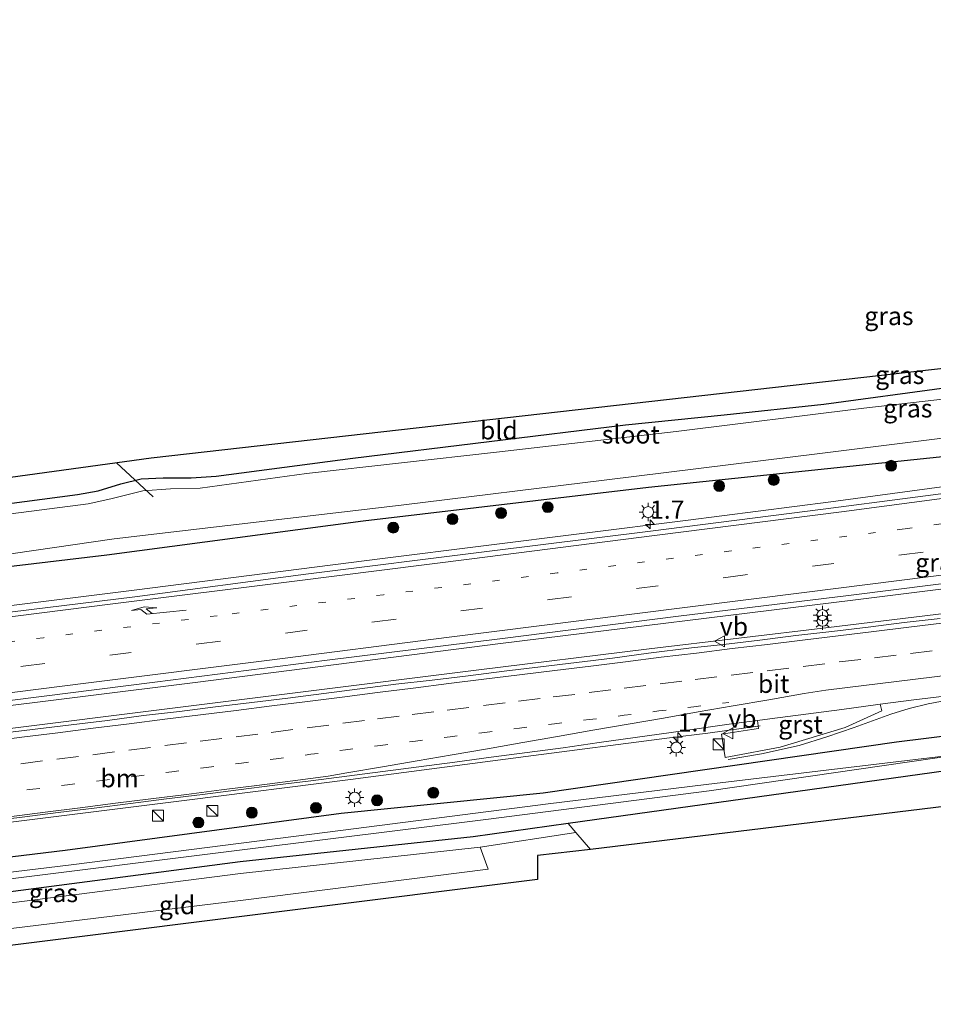
# Model space of a CAD drawing. Units: metres. Extents: x 100000 to 107421, y 468750 to 475003.
# Drawn here: x 103674 to 103800, y 471788 to 471923 of the extents above; entities that cross this region are included whole.
import ezdxf
from ezdxf.enums import TextEntityAlignment as Align

# ---------------------------------------------------------------- set-up
doc = ezdxf.new("R2010")
doc.units = ezdxf.units.M
doc.linetypes.add('VW-1-3_STREEP', pattern=[4, 1, -3])
doc.linetypes.add('VW-3-9_STREEP', pattern=[12, 3, -9])
doc.layers.get('0').update_dxf_attribs({"lineweight": 25})
for name, color, linetype, lineweight in [('B-ME-AM-KILOMETR-S-B1', 7, 'Continuous', 18), ('B-ME-BV-GELEIDECONSTRUCTIE-GELEIDERAIL-L-B1', 213, 'BV-GELEIDERAIL', 18), ('B-ME-GR-BOOM-S-B1', 93, 'Continuous', 18), ('B-ME-IE-GRASLAND-GV-B6', 93, 'Continuous', 18), ('B-ME-IE-GRONDWERKLIJN-GROND_INGERICHT-GV-B6', 253, 'Continuous', 18), ('B-ME-IE-INRICHTINGSELEMENT-S-B1', 253, 'Continuous', 18), ('B-ME-IE-MEUBILAIR_WEGMEUBILAIR-LICHTMAST-S-B1', 8, 'Continuous', 18), ('B-ME-OG-WATER-GV-B6', 153, 'Continuous', 18), ('B-ME-VH-VERH_SOORT-BITUMEN-GV-B6', 8, 'IE-TERREINAFSCHEIDING-NATUURLIJK-HOUTWAL', 18), ('B-ME-VH-VERH_SOORT-GV-B6', 8, 'Continuous', 18), ('B-ME-VW-MARKERING-13STREEP-045-L-B1', 255, 'VW-1-3_STREEP', 18), ('B-ME-VW-MARKERING-39STREEP-015-L-B1', 255, 'VW-3-9_STREEP', 18), ('B-ME-VW-MARKERING-PIJLRE750-S-B1', 7, 'Continuous', 18), ('B-ME-VW-MARKERING-STREEP-015-L-B1', 7, 'Continuous', 18), ('B-ME-VW-MEUBILAIR_WEGMEUBILAIR-VERKEERSBORD-S-B1', 8, 'Continuous', 18)]:
    doc.layers.add(name, color=color, linetype=linetype, lineweight=lineweight)
for name, color, linetype in [('B-ME-GW-INSTEEKWATERGANG-L-B1', 10, 'Continuous'), ('B-ME-KG-KADASTRAAL-OPNAMEDTMGRENS-L-B1', 10, 'Continuous'), ('B-ME-KW-DUIKER-L-B1', 10, 'Continuous')]:
    doc.layers.add(name, color=color, linetype=linetype)
doc.styles.add('NLCS-ISO', font='NLCS-ISO.TTF')
doc.linetypes.add('BV-GELEIDERAIL', pattern='A,10,-3,[108,NLCS.SHX,S=1,R=0,X=0,Y=0],-3', length=16)
doc.linetypes.add('IE-TERREINAFSCHEIDING-NATUURLIJK-HOUTWAL', pattern='A,7,-1.5,[67,NLCS.SHX,S=0.75,R=45,X=0,Y=0],-1.5,7,-1.5,[70,NLCS.SHX,S=0.75,R=0,X=0,Y=0],-1.5', length=20)

# ---------------------------------------------------------------- blocks, each defined once
blk = doc.blocks.new('hecto')
for p, q in [((0, 0.625), (-0.625, 0)), ((0, -0.625), (0, 0.625)), ((-0.625, 0), (0.625, 0)), ((0.625, 0), (0, -0.625))]:
    blk.add_line(p, q)
blk = doc.blocks.new('pijlr')
for p, q in [((0, 0, 0.1), (5.45, 0, 0.1)), ((5.45, -0.75, 0.1), (4.7, 0, 0.1)), ((6.2, -0.75, 0.1), (5.45, 0, 0.1)), ((4, -0.75, 0.1), (5.45, -0.75, 0.1)), ((5.7, -1.05, 0.1), (4, -0.75, 0.1)), ((7.5, -0.75, 0.1), (5.7, -1.05, 0.1)), ((7.5, -0.75, 0.1), (6.2, -0.75, 0.1))]:
    blk.add_line(p, q)
blk = doc.blocks.new('boom')
h = blk.add_hatch(color=256)
edge = h.paths.add_edge_path()
edge.add_arc((0, 0), 0.75, 0, 360)
blk.add_circle((0, 0), 0.75)
blk = doc.blocks.new('kast')
blk.add_line((-0.75, -0.75), (0.75, 0.75))
blk.add_lwpolyline([(-0.75, 0.75), (0.75, 0.75), (0.75, -0.75), (-0.75, -0.75)], close=True)
blk = doc.blocks.new('lantaarnpaal')
for p, q in [((-0.75, 0), (-1.25, 0)), ((-0.88, 0.88), (-0.53, 0.53)), ((0, 0.75), (0, 1.25)), ((0.53, 0.53), (0.88, 0.88)), ((0.75, 0), (1.25, 0)), ((-0.53, -0.53), (-0.88, -0.88)), ((0, -0.75), (0, -1.25)), ((0.53, -0.53), (0.88, -0.88))]:
    blk.add_line(p, q)
blk.add_circle((0, 0), 0.75)
blk = doc.blocks.new('verkeersbord')
for p, q in [((0, 0.75), (-0.75, -0.625)), ((0.75, -0.625), (0, 0.75)), ((-0.75, -0.625), (0.75, -0.625))]:
    blk.add_line(p, q)

msp = doc.modelspace()

# ---------------------------------------------------------------- linework, layer by layer
at = {"layer": 'B-ME-BV-GELEIDECONSTRUCTIE-GELEIDERAIL-L-B1'}
for points in [[(103994.078, 471896.3709, -3.523), (103980.1647, 471892.726, -3.4744), (103953.8939, 471886.1764, -3.4239), (103937.9254, 471882.4367, -3.3682), (103913.259, 471876.9835, -3.2796), (103898.9374, 471874.1134, -3.2529), (103875.7991, 471869.9274, -3.2335), (103856.095, 471866.7145, -3.1846), (103832.7581, 471863.1858, -3.1843), (103785.9836, 471856.8608, -3.1626), (103765.9959, 471854.3177, -3.1367), (103724.3302, 471849.0818, -3.1944), (103690.1775, 471844.7345, -3.1527), (103643.2449, 471838.8542, -3.2461), (103601.6477, 471833.677, -3.2597), (103599.8816, 471833.4568, -3.2615)], [(103602.2882, 471819.9671, -2.987), (103605.0999, 471820.3168, -2.9859), (103652.1711, 471826.2497, -2.9508), (103698.9149, 471832.1088, -2.987), (103740.5632, 471837.3998, -2.956), (103788.9901, 471843.3694, -2.9966), (103810.6351, 471846.0736, -2.9961), (103830.4524, 471848.8971, -2.9805), (103844.7887, 471850.7926, -2.9553), (103864.6584, 471853.8075, -2.9139), (103891.3802, 471858.2317, -2.8966), (103914.8585, 471862.569, -2.9135), (103945.2501, 471868.4013, -3.0222), (103968.4509, 471873.3575, -3.0656), (103996.7126, 471879.8998, -3.1347)], [(103809.479, 471842.466, -3.68), (103785.656, 471839.614, -3.625), (103760.979, 471836.671, -3.627), (103737.199, 471833.72, -3.643), (103713.427, 471830.764, -3.653), (103689.598, 471827.76, -3.69), (103665.788, 471824.814, -3.682), (103641.968, 471821.853, -3.698), (103618.004, 471818.874, -3.733), (103603.032, 471817.015, -3.73)], [(103771.858, 471821.461, -3.083), (103776.448, 471822.215, -3.056), (103781.624, 471823.394, -3.13), (103785.407, 471824.563, -3.163), (103789.194, 471825.855, -3.196), (103794.194, 471827.668, -3.158), (103796.736, 471828.484, -3.161), (103799.352, 471829.119, -3.189), (103802, 471829.596, -3.089)], [(103605.46, 471804.349, -4.002), (103623.416, 471806.6, -3.971), (103647.22, 471809.546, -4.005), (103670.99, 471812.584, -3.971), (103697.405, 471815.866, -3.947), (103719.919, 471818.715, -3.941), (103744.021, 471821.859, -3.883), (103763.77, 471824.437, -3.104), (103769.044, 471825.085, -3.104), (103776.265, 471826.096, -3.104)]]:
    msp.add_polyline3d(points, dxfattribs=at)
at = {"layer": 'B-ME-GW-INSTEEKWATERGANG-L-B1'}
for points in [[(103597.235, 471847.27, -4.888), (103616.002, 471849.577, -4.828), (103641.851, 471853.012, -4.814), (103667.761, 471855.97, -4.966), (103682.375, 471857.871, -4.888), (103685.233, 471858.37, -4.89), (103688.35, 471859.365, -4.922), (103691.146, 471860.011, -4.93), (103694.143, 471860.183, -4.928), (103698.018, 471860.18, -4.954), (103701.429, 471860.386, -4.919), (103720.222, 471862.867, -4.949), (103757.739, 471867.442, -4.856), (103771.29, 471868.809, -4.874), (103785.015, 471870.288, -5.002), (103801.924, 471872.579, -5.012), (103808.405, 471873.366, -5.012), (103818.989, 471875.589, -4.982), (103834.309, 471878.776, -4.896), (103861.552, 471884.937, -4.958), (103876.131, 471888.579, -4.958), (103901.409, 471895.24, -4.894), (103936.368, 471904.553, -4.916), (103990.389, 471918.845, -4.834)], [(103598.894, 471838.61, -4.832), (103615.035, 471840.644, -4.842), (103635.796, 471843.418, -4.921), (103646.735, 471844.879, -4.963), (103668.233, 471847.424, -4.856), (103686.436, 471849.579, -4.766), (103721.665, 471854.242, -4.915), (103760.876, 471858.868, -4.768), (103831.653, 471866.251, -4.449), (103842.438, 471868.739, -4.519), (103865.673, 471874.06, -4.729), (103885.794, 471879.299, -5.033), (103909.018, 471885.171, -4.991), (103932.768, 471890.883, -4.913), (103952.749, 471896.366, -4.893), (103972.64, 471901.891, -5.037), (103992.31, 471906.936, -5.007)], [(103606.316, 471799.88, -4.979), (103640.636, 471804.171, -4.92), (103642.105, 471804.355, -4.917), (103670.413, 471807.763, -5.036), (103680.698, 471809.001, -5.079), (103718.626, 471814.087, -4.836), (103746.422, 471816.88, -4.929), (103794.981, 471823.891, -4.15), (103852.443, 471830.995, -4.35), (103858.841, 471831.849, -4.339), (103869.78, 471833.338, -4.321), (103882.7, 471835.096, -4.299), (103891.224, 471836.256, -4.284), (103901.491, 471837.653, -4.267), (103921.342, 471840.057, -4.255), (103936.734, 471841.681, -4.263), (103951.552, 471843.245, -4.271), (103967.321, 471844.943, -4.407), (103975.254, 471845.928, -4.167), (103990.803, 471847.536, -4.16), (103999.551, 471848.308, -4.154), (104001.719, 471848.594, -4.134)], [(104002.362, 471844.607, -4.711), (103976.154, 471841.398, -4.717), (103968.644, 471840.459, -4.722), (103924.203, 471835.206, -4.86), (103869.986, 471828.516, -5.07), (103809.401, 471820.955, -4.943), (103749.833, 471812.653, -4.514), (103736.776, 471810.833, -4.42), (103704.769, 471807.393, -4.682), (103670.679, 471802.935, -4.641), (103660.025, 471801.542, -4.628), (103641.245, 471799.235, -4.645), (103624.015, 471797.119, -4.66), (103607.245, 471795.029, -4.68)]]:
    msp.add_polyline3d(points, dxfattribs=at)
at = {"layer": 'B-ME-IE-GRASLAND-GV-B6'}
for points in [[(103597.482, 471845.978, -6.233), (103597.235, 471847.27, -4.888), (103616.002, 471849.577, -4.828), (103641.851, 471853.012, -4.814), (103667.761, 471855.97, -4.966), (103682.375, 471857.871, -4.888), (103685.233, 471858.37, -4.89), (103688.35, 471859.365, -4.922), (103691.146, 471860.011, -4.93), (103694.143, 471860.183, -4.928), (103698.018, 471860.18, -4.954), (103701.429, 471860.386, -4.919), (103720.222, 471862.867, -4.949), (103757.739, 471867.442, -4.856), (103771.29, 471868.809, -4.874), (103785.015, 471870.288, -5.002), (103801.924, 471872.579, -5.012)], [(103806.938, 471871.624, -6.2), (103790.486, 471869.741, -6.2), (103764.709, 471866.539, -6.2), (103739.982, 471863.679, -6.2), (103713.882, 471860.754, -6.2), (103699.238, 471858.76, -6.2), (103695.157, 471858.673, -6.2), (103691.371, 471858.368, -6.2), (103686.976, 471857.297, -6.2), (103683.825, 471856.619, -6.2), (103667.842, 471854.52, -6.206), (103642.899, 471851.245, -6.215), (103634.938, 471850.376, -6.217), (103616.212, 471848.333, -6.222), (103597.482, 471845.978, -6.233)], [(103760.876, 471858.868, -4.768), (103721.665, 471854.242, -4.915), (103686.436, 471849.579, -4.766), (103668.233, 471847.424, -4.856), (103646.735, 471844.879, -4.963), (103635.796, 471843.418, -4.921), (103615.035, 471840.644, -4.842), (103598.894, 471838.61, -4.832), (103598.582, 471840.24, -6.294), (103615.699, 471842.184, -6.294), (103635.649, 471844.611, -6.291), (103648.255, 471846.129, -6.346), (103668.146, 471848.999, -6.288), (103687.436, 471851.782, -6.231), (103726.885, 471856.393, -6.248), (103755.187, 471859.882, -6.248), (103784.436, 471863.503, -6.248), (103802.78, 471865.814, -6.248)], [(103784.917, 471855.853, -3.884), (103761.187, 471852.842, -3.874), (103738.683, 471850.06, -3.921), (103713.763, 471846.941, -3.921), (103690.255, 471843.795, -3.892), (103665.928, 471840.849, -3.909), (103640.661, 471837.613, -3.964), (103615.563, 471834.422, -3.935), (103600.063, 471832.51, -3.946), (103598.894, 471838.61, -4.832), (103615.035, 471840.644, -4.842), (103635.796, 471843.418, -4.921), (103646.735, 471844.879, -4.963), (103668.233, 471847.424, -4.856), (103686.436, 471849.579, -4.766), (103721.665, 471854.242, -4.915), (103760.876, 471858.868, -4.768), (103831.653, 471866.251, -4.449)], [(103831.653, 471866.251, -4.449), (103760.876, 471858.868, -4.768)], [(103808.824, 471858.99, -3.863), (103784.917, 471855.853, -3.884)], [(103669.407, 471829.123, -3.632), (103693.035, 471832.087, -3.635), (103716.719, 471835.097, -3.615), (103740.804, 471838.111, -3.626), (103765.04, 471841.147, -3.587), (103788.396, 471844.02, -3.597), (103812.052, 471846.992, -3.588)], [(103801.012, 471840.824, -3.629), (103796.041, 471840.286, -3.631), (103791.079, 471839.666, -3.628), (103786.117, 471839.05, -3.63), (103781.147, 471838.501, -3.616), (103776.189, 471837.85, -3.615), (103771.223, 471837.272, -3.598), (103766.829, 471836.787, -3.606), (103760.915, 471836.057, -3.603), (103755.961, 471835.366, -3.601), (103750.994, 471834.791, -3.62), (103746.03, 471834.195, -3.632), (103741.064, 471833.613, -3.623), (103736.108, 471832.952, -3.632), (103731.143, 471832.354, -3.63), (103726.174, 471831.795, -3.656), (103721.215, 471831.157, -3.669), (103716.256, 471830.517, -3.667), (103711.293, 471829.908, -3.67), (103706.332, 471829.287, -3.671), (103701.369, 471828.681, -3.677), (103696.407, 471828.067, -3.683), (103691.441, 471827.483, -3.702), (103686.485, 471826.817, -3.699), (103681.522, 471826.21, -3.702), (103676.554, 471825.644, -3.71), (103671.595, 471825.01, -3.726)], [(103803.754, 471822.194, -6.35), (103768.815, 471818.034, -6.35), (103747.082, 471815.358, -6.35), (103718.922, 471811.744, -6.35), (103681.497, 471806.975, -6.35), (103670.53, 471805.632, -6.35), (103643.224, 471802.289, -6.35), (103640.904, 471801.995, -6.35), (103606.74, 471797.665, -6.35), (103606.316, 471799.88, -4.979), (103640.636, 471804.171, -4.92), (103642.105, 471804.355, -4.917), (103670.413, 471807.763, -5.036), (103680.698, 471809.001, -5.079), (103718.626, 471814.087, -4.836), (103746.422, 471816.88, -4.929), (103794.981, 471823.891, -4.15), (103852.443, 471830.995, -4.35)], [(103669.805, 471812.916, -3.971), (103674.767, 471813.53, -3.972), (103679.728, 471814.158, -3.97), (103684.688, 471814.791, -3.951), (103689.649, 471815.411, -3.934), (103694.609, 471816.037, -3.949), (103699.57, 471816.659, -3.947), (103704.53, 471817.289, -3.935), (103709.492, 471817.911, -3.935), (103714.454, 471818.52, -3.941), (103719.41, 471819.187, -3.931), (103724.371, 471819.805, -3.917), (103729.329, 471820.457, -3.908), (103734.286, 471821.11, -3.915), (103739.243, 471821.767, -3.899), (103744.202, 471822.402, -3.895), (103749.157, 471823.073, -3.888), (103754.108, 471823.773, -3.863), (103759.058, 471824.475, -3.855), (103764.01, 471825.169, -3.842), (103772.61, 471826.39, -3.809), (103775.871, 471826.832, -3.813), (103776.028, 471825.698, -3.817), (103775.112, 471825.562, -3.799), (103770.934, 471824.941, -3.714), (103771.429, 471821.735, -3.728), (103772.189, 471821.879, -4.054), (103779.013, 471823.168, -3.836), (103787.939, 471825.86, -3.744), (103792.958, 471828.168, -3.779), (103792.763, 471829.052, -3.858), (103797.396, 471829.641, -3.863), (103802.357, 471830.268, -3.848)], [(103852.443, 471830.995, -4.35), (103794.981, 471823.891, -4.15), (103746.422, 471816.88, -4.929), (103718.626, 471814.087, -4.836), (103680.698, 471809.001, -5.079), (103670.413, 471807.763, -5.036)], [(103809.401, 471820.955, -4.943), (103749.833, 471812.653, -4.514), (103736.776, 471810.833, -4.42), (103704.769, 471807.393, -4.682), (103670.679, 471802.935, -4.641), (103660.025, 471801.542, -4.628), (103641.245, 471799.235, -4.645), (103624.015, 471797.119, -4.66), (103607.245, 471795.029, -4.68), (103606.917, 471796.741, -6.35), (103623.838, 471798.781, -6.35), (103641.028, 471800.993, -6.35), (103660.533, 471803.502, -6.35), (103670.579, 471804.753, -6.35), (103705.021, 471809.044, -6.35), (103738.509, 471813.216, -6.35), (103769.248, 471817.14, -6.35), (103803.754, 471822.128, -6.35)], [(103607.525, 471793.569, -4.667), (103607.245, 471795.029, -4.68), (103624.015, 471797.119, -4.66), (103641.245, 471799.235, -4.645), (103660.025, 471801.542, -4.628), (103670.679, 471802.935, -4.641), (103704.769, 471807.393, -4.682), (103736.776, 471810.833, -4.42), (103749.833, 471812.653, -4.514), (103750.908, 471811.425, -4.561), (103737.757, 471809.408, -4.416), (103704.81, 471805.773, -4.633), (103670.761, 471801.44, -4.664), (103660.069, 471800.079, -4.674), (103641.421, 471797.804, -4.66), (103624.423, 471795.731, -4.648), (103607.525, 471793.569, -4.667)]]:
    msp.add_polyline3d(points, dxfattribs=at)
at = {"layer": 'B-ME-IE-GRONDWERKLIJN-GROND_INGERICHT-GV-B6'}
for points in [[(103801.924, 471872.579, -5.012), (103785.015, 471870.288, -5.002), (103771.29, 471868.809, -4.874), (103757.739, 471867.442, -4.856), (103720.222, 471862.867, -4.949), (103701.429, 471860.386, -4.919), (103698.018, 471860.18, -4.954), (103694.143, 471860.183, -4.928), (103691.146, 471860.011, -4.93), (103688.35, 471859.365, -4.922), (103685.233, 471858.37, -4.89), (103682.375, 471857.871, -4.888), (103667.761, 471855.97, -4.966), (103641.851, 471853.012, -4.814), (103616.002, 471849.577, -4.828), (103597.235, 471847.27, -4.888), (103596.756, 471849.767, -4.894), (103692.53, 471862.906, -4.95), (103809.918, 471876.224, -5)], [(104003.178, 471839.49, -4.714), (103752.942, 471809.103, -4.65), (103750.908, 471811.425, -4.561), (103749.833, 471812.653, -4.514), (103809.401, 471820.955, -4.943), (103869.986, 471828.516, -5.07), (103924.203, 471835.206, -4.86), (103968.644, 471840.459, -4.722), (103976.154, 471841.398, -4.717), (104002.362, 471844.607, -4.711), (104003.178, 471839.49, -4.714)], [(103752.942, 471809.103, -4.65), (103745.624, 471808.251, -4.56), (103745.624, 471804.961, -4.56), (103608.629, 471787.811, -4.712), (103608.17, 471790.205, -4.663), (103625.457, 471792.398, -4.64), (103641.841, 471794.401, -4.635), (103660.251, 471796.653, -4.63), (103670.952, 471797.961, -4.618), (103705.168, 471802.144, -4.58), (103738.86, 471806.399, -4.49), (103737.757, 471809.408, -4.416), (103750.908, 471811.425, -4.561), (103752.942, 471809.103, -4.65)]]:
    msp.add_polyline3d(points, dxfattribs=at)
at = {"layer": 'B-ME-KG-KADASTRAAL-OPNAMEDTMGRENS-L-B1'}
for points in [[(103596.756, 471849.767, -4.894), (103692.53, 471862.906, -4.95), (103809.918, 471876.224, -5), (103873.874, 471891.169, -4.97), (103935.643, 471907.197, -4.91), (103989.705, 471923.138, -4.812)], [(104003.178, 471839.49, -4.714), (103752.942, 471809.103, -4.65), (103745.624, 471808.251, -4.56), (103745.624, 471804.961, -4.56), (103608.629, 471787.811, -4.712)]]:
    msp.add_polyline3d(points, dxfattribs=at)
at = {"layer": 'B-ME-KW-DUIKER-L-B1'}
msp.add_line((103692.77, 471857.545, -6.26), (103687.75, 471862.25, -6.206), dxfattribs=at)
at = {"layer": 'B-ME-OG-WATER-GV-B6'}
for points in [[(103598.582, 471840.24, -6.294), (103597.482, 471845.978, -6.233), (103616.212, 471848.333, -6.222), (103634.938, 471850.376, -6.217), (103642.899, 471851.245, -6.215), (103667.842, 471854.52, -6.206), (103683.825, 471856.619, -6.2), (103686.976, 471857.297, -6.2), (103691.371, 471858.368, -6.2), (103695.157, 471858.673, -6.2), (103699.238, 471858.76, -6.2), (103713.882, 471860.754, -6.2), (103739.982, 471863.679, -6.2), (103764.709, 471866.539, -6.2), (103790.486, 471869.741, -6.2), (103806.938, 471871.624, -6.2)], [(103802.78, 471865.814, -6.248), (103784.436, 471863.503, -6.248), (103755.187, 471859.882, -6.248), (103726.885, 471856.393, -6.248), (103687.436, 471851.782, -6.231), (103668.146, 471848.999, -6.288), (103648.255, 471846.129, -6.346), (103635.649, 471844.611, -6.291), (103615.699, 471842.184, -6.294), (103598.582, 471840.24, -6.294)], [(103803.754, 471822.128, -6.35), (103769.248, 471817.14, -6.35), (103738.509, 471813.216, -6.35), (103705.021, 471809.044, -6.35), (103670.579, 471804.753, -6.35), (103660.533, 471803.502, -6.35), (103641.028, 471800.993, -6.35), (103623.838, 471798.781, -6.35), (103606.917, 471796.741, -6.35), (103606.74, 471797.665, -6.35), (103640.904, 471801.995, -6.35), (103643.224, 471802.289, -6.35), (103670.53, 471805.632, -6.35), (103681.497, 471806.975, -6.35), (103718.922, 471811.744, -6.35), (103747.082, 471815.358, -6.35), (103768.815, 471818.034, -6.35), (103803.754, 471822.194, -6.35)]]:
    msp.add_polyline3d(points, dxfattribs=at)
at = {"layer": 'B-ME-VH-VERH_SOORT-BITUMEN-GV-B6'}
for points in [[(103812.052, 471846.992, -3.588), (103788.396, 471844.02, -3.597), (103765.04, 471841.147, -3.587), (103740.804, 471838.111, -3.626), (103716.719, 471835.097, -3.615), (103693.035, 471832.087, -3.635), (103669.407, 471829.123, -3.632), (103644.478, 471825.99, -3.658), (103619.474, 471822.857, -3.655), (103602.322, 471820.724, -3.656), (103602.138, 471821.683, -3.666), (103601.492, 471825.051, -3.733), (103600.828, 471828.518, -3.821), (103600.184, 471831.88, -3.9), (103600.063, 471832.51, -3.946), (103615.563, 471834.422, -3.935), (103640.661, 471837.613, -3.964), (103665.928, 471840.849, -3.909), (103690.255, 471843.795, -3.892), (103713.763, 471846.941, -3.921), (103738.683, 471850.06, -3.921), (103761.187, 471852.842, -3.874), (103784.917, 471855.853, -3.884), (103808.824, 471858.99, -3.863)], [(103671.595, 471825.01, -3.726), (103676.554, 471825.644, -3.71), (103681.522, 471826.21, -3.702), (103686.485, 471826.817, -3.699), (103691.441, 471827.483, -3.702), (103696.407, 471828.067, -3.683), (103701.369, 471828.681, -3.677), (103706.332, 471829.287, -3.671), (103711.293, 471829.908, -3.67), (103716.256, 471830.517, -3.667), (103721.215, 471831.157, -3.669), (103726.174, 471831.795, -3.656), (103731.143, 471832.354, -3.63), (103736.108, 471832.952, -3.632), (103741.064, 471833.613, -3.623), (103746.03, 471834.195, -3.632), (103750.994, 471834.791, -3.62), (103755.961, 471835.366, -3.601), (103760.915, 471836.057, -3.603), (103766.829, 471836.787, -3.606), (103771.223, 471837.272, -3.598), (103776.189, 471837.85, -3.615), (103781.147, 471838.501, -3.616), (103786.117, 471839.05, -3.63), (103791.079, 471839.666, -3.628), (103796.041, 471840.286, -3.631), (103801.012, 471840.824, -3.629)], [(103802.357, 471830.268, -3.848), (103797.396, 471829.641, -3.863), (103792.763, 471829.052, -3.858), (103792.436, 471829.011, -3.857), (103787.481, 471828.345, -3.855), (103782.527, 471827.674, -3.85), (103777.564, 471827.061, -3.815), (103775.871, 471826.832, -3.813), (103772.61, 471826.39, -3.809), (103764.01, 471825.169, -3.842), (103759.058, 471824.475, -3.855), (103754.108, 471823.773, -3.863), (103749.157, 471823.073, -3.888), (103744.202, 471822.402, -3.895), (103739.243, 471821.767, -3.899), (103734.286, 471821.11, -3.915), (103729.329, 471820.457, -3.908), (103724.371, 471819.805, -3.917), (103719.41, 471819.187, -3.931), (103714.454, 471818.52, -3.941), (103709.492, 471817.911, -3.935), (103704.53, 471817.289, -3.935), (103699.57, 471816.659, -3.947), (103694.609, 471816.037, -3.949), (103689.649, 471815.411, -3.934), (103684.688, 471814.791, -3.951), (103679.728, 471814.158, -3.97), (103674.767, 471813.53, -3.972), (103669.805, 471812.916, -3.971)], [(103608.17, 471790.205, -4.663), (103607.525, 471793.569, -4.667), (103624.423, 471795.731, -4.648), (103641.421, 471797.804, -4.66), (103660.069, 471800.079, -4.674), (103670.761, 471801.44, -4.664), (103704.81, 471805.773, -4.633), (103737.757, 471809.408, -4.416), (103738.86, 471806.399, -4.49), (103705.168, 471802.144, -4.58), (103670.952, 471797.961, -4.618), (103660.251, 471796.653, -4.63), (103641.841, 471794.401, -4.635), (103625.457, 471792.398, -4.64), (103608.17, 471790.205, -4.663)]]:
    msp.add_polyline3d(points, dxfattribs=at)
at = {"layer": 'B-ME-VH-VERH_SOORT-GV-B6'}
msp.add_polyline3d([(103792.763, 471829.052, -3.858), (103792.958, 471828.168, -3.779), (103787.939, 471825.86, -3.744), (103779.013, 471823.168, -3.836), (103772.189, 471821.879, -4.054), (103771.429, 471821.735, -3.728), (103770.934, 471824.941, -3.714), (103775.112, 471825.562, -3.799), (103776.028, 471825.698, -3.817), (103775.871, 471826.832, -3.813), (103777.564, 471827.061, -3.815), (103782.527, 471827.674, -3.85), (103787.481, 471828.345, -3.855), (103792.436, 471829.011, -3.857), (103792.763, 471829.052, -3.858)], dxfattribs=at)
at = {"layer": 'B-ME-VW-MARKERING-13STREEP-045-L-B1'}
for points in [[(103820.949, 471856.537, -3.782), (103796.091, 471853.163, -3.758), (103772.269, 471850.122, -3.77), (103748.356, 471847.107, -3.783), (103724.464, 471844.103, -3.796), (103701.602, 471841.22, -3.784), (103677.713, 471838.198, -3.793), (103653.815, 471835.196, -3.809), (103629.931, 471832.173, -3.813), (103610.016, 471829.682, -3.82), (103600.828, 471828.518, -3.821)], [(103671.432, 471816.773, -3.826), (103676.23, 471817.37, -3.821), (103681.007, 471817.97, -3.815), (103685.783, 471818.568, -3.805), (103690.56, 471819.161, -3.804), (103695.335, 471819.764, -3.801), (103700.14, 471820.375, -3.796), (103704.917, 471820.965, -3.787), (103709.7, 471821.566, -3.782), (103714.486, 471822.171, -3.78), (103719.248, 471822.777, -3.774), (103724.044, 471823.382, -3.766), (103728.84, 471823.97, -3.763), (103733.616, 471824.568, -3.755), (103738.39, 471825.168, -3.746), (103743.175, 471825.766, -3.738), (103747.966, 471826.362, -3.731), (103752.754, 471826.947, -3.723), (103757.541, 471827.534, -3.715), (103762.327, 471828.13, -3.709), (103767.105, 471828.706, -3.709), (103771.94, 471829.296, -3.715)]]:
    msp.add_polyline3d(points, dxfattribs=at)
at = {"layer": 'B-ME-VW-MARKERING-39STREEP-015-L-B1'}
for points in [[(103601.492, 471825.051, -3.733), (103602.414, 471825.169, -3.733), (103626.362, 471828.196, -3.726), (103650.761, 471831.269, -3.731), (103674.901, 471834.281, -3.716), (103699.056, 471837.343, -3.72), (103723.208, 471840.387, -3.708), (103747.348, 471843.448, -3.698), (103771.522, 471846.484, -3.678), (103795.664, 471849.576, -3.676), (103819.775, 471852.754, -3.673)], [(103669.792, 471820.283, -3.738), (103674.597, 471820.882, -3.734), (103679.558, 471821.502, -3.723), (103684.476, 471822.117, -3.714), (103689.437, 471822.739, -3.714), (103694.398, 471823.362, -3.713), (103699.244, 471823.967, -3.702), (103704.206, 471824.586, -3.692), (103709.007, 471825.19, -3.686), (103713.968, 471825.818, -3.685), (103718.884, 471826.439, -3.68), (103723.647, 471827.035, -3.676), (103728.41, 471827.631, -3.669), (103733.231, 471828.236, -3.658), (103738.192, 471828.86, -3.648), (103743.029, 471829.466, -3.64), (103747.793, 471830.049, -3.631), (103752.756, 471830.657, -3.623), (103757.545, 471831.247, -3.614), (103762.507, 471831.86, -3.611), (103767.298, 471832.45, -3.614), (103772.261, 471833.054, -3.617), (103777.224, 471833.659, -3.626), (103782.158, 471834.258, -3.63), (103787.122, 471834.859, -3.636), (103791.956, 471835.445, -3.64), (103796.919, 471836.046, -3.645), (103801.883, 471836.647, -3.646)]]:
    msp.add_polyline3d(points, dxfattribs=at)
at = {"layer": 'B-ME-VW-MARKERING-STREEP-015-L-B1'}
for points in [[(103996.402, 471881.84, -3.857), (103982.796, 471878.629, -3.816), (103957.525, 471873.047, -3.763), (103931.721, 471867.759, -3.7), (103906.782, 471863.002, -3.629), (103881.99, 471858.587, -3.628), (103857.5, 471854.669, -3.623), (103832.985, 471851.05, -3.614), (103807.709, 471847.636, -3.585), (103782.66, 471844.451, -3.596), (103758.243, 471841.37, -3.606), (103733.488, 471838.254, -3.624), (103708.417, 471835.078, -3.634), (103683.893, 471831.975, -3.657), (103660.34, 471829.02, -3.656), (103635.902, 471825.93, -3.667), (103611.355, 471822.849, -3.666), (103602.138, 471821.683, -3.666)], [(103600.184, 471831.88, -3.9), (103612.4, 471833.429, -3.899), (103637.727, 471836.616, -3.91), (103663.661, 471839.859, -3.881), (103687.24, 471842.839, -3.874), (103711.866, 471845.941, -3.869), (103736.621, 471849.046, -3.883), (103761.715, 471852.229, -3.847), (103787.409, 471855.486, -3.844), (103811.975, 471858.731, -3.85)], [(103669.815, 471823.901, -3.668), (103674.717, 471824.517, -3.661), (103679.658, 471825.133, -3.651), (103684.547, 471825.744, -3.644), (103689.471, 471826.367, -3.643), (103694.375, 471826.985, -3.639), (103699.311, 471827.601, -3.628), (103704.194, 471828.209, -3.616), (103709.111, 471828.834, -3.612), (103714, 471829.442, -3.612), (103718.794, 471830.045, -3.607), (103723.652, 471830.667, -3.605), (103728.514, 471831.271, -3.591), (103733.446, 471831.888, -3.581), (103738.265, 471832.488, -3.57), (103743.137, 471833.091, -3.561), (103748.016, 471833.693, -3.555), (103752.96, 471834.303, -3.544), (103757.75, 471834.894, -3.534), (103762.63, 471835.5, -3.534), (103767.479, 471836.094, -3.538), (103772.395, 471836.692, -3.545), (103777.239, 471837.277, -3.55), (103782.079, 471837.874, -3.552), (103786.977, 471838.459, -3.556), (103791.875, 471839.047, -3.56), (103796.684, 471839.637, -3.564), (103801.599, 471840.237, -3.565)], [(103672.993, 471813.596, -3.916), (103677.925, 471814.225, -3.91), (103682.737, 471814.823, -3.9), (103687.589, 471815.434, -3.893), (103692.48, 471816.045, -3.89), (103697.363, 471816.657, -3.889), (103702.189, 471817.268, -3.884), (103707.059, 471817.876, -3.88), (103711.971, 471818.503, -3.874), (103716.834, 471819.184, -3.863), (103719.426, 471819.612, -3.858), (103724.308, 471820.439, -3.845), (103729.078, 471821.275, -3.836), (103733.914, 471822.11, -3.824), (103738.746, 471822.936, -3.81), (103743.61, 471823.782, -3.795), (103748.395, 471824.623, -3.781), (103753.26, 471825.476, -3.766), (103758.099, 471826.315, -3.75), (103762.948, 471827.156, -3.737), (103767.726, 471827.989, -3.731), (103772.556, 471828.824, -3.729), (103777.426, 471829.679, -3.731), (103782.307, 471830.522, -3.733), (103785.28, 471830.984, -3.732), (103787.882, 471831.317, -3.735), (103792.756, 471831.918, -3.736), (103797.596, 471832.503, -3.741), (103802.484, 471833.105, -3.74)]]:
    msp.add_polyline3d(points, dxfattribs=at)

# ---------------------------------------------------------------- block references
at = {"layer": 'B-ME-AM-KILOMETR-S-B1', "rotation": 90}
for p in [(103761.105, 471853.768, -4.029), (103764.912, 471824.523, -3.088)]:
    msp.add_blockref('hecto', p, dxfattribs=at)
at = {"layer": 'B-ME-GR-BOOM-S-B1', "rotation": 90}
for p in [(103794.263, 471861.829, -3.963), (103770.617, 471859.039, -4.152), (103778.113, 471859.886, -4.027), (103747.037, 471856.133, -4.195), (103740.625, 471855.327, -3.808), (103733.944, 471854.496, -3.965), (103725.793, 471853.337, -4.076), (103731.305, 471816.89, -4.455), (103723.572, 471815.846, -4.663), (103706.35, 471814.152, -4.576), (103715.174, 471814.809, -4.664), (103699.009, 471812.795, -4.645)]:
    msp.add_blockref('boom', p, dxfattribs=at)
at = {"layer": 'B-ME-IE-INRICHTINGSELEMENT-S-B1', "rotation": 90}
for p in [(103770.527, 471823.558, -4.313), (103700.923, 471814.401, -4.362), (103693.436, 471813.743, -4.314)]:
    msp.add_blockref('kast', p, dxfattribs=at)
at = {"layer": 'B-ME-IE-MEUBILAIR_WEGMEUBILAIR-LICHTMAST-S-B1', "rotation": 90}
for p in [(103760.846, 471855.469, -4.029), (103784.805, 471841.308, -3.966), (103784.839, 471840.516, -3.805), (103764.716, 471823.102, -3.9), (103720.49, 471816.224, -4.51)]:
    msp.add_blockref('lantaarnpaal', p, dxfattribs=at)
at = {"layer": 'B-ME-VW-MARKERING-PIJLRE750-S-B1', "rotation": 186}
msp.add_blockref('pijlr', (103697.326, 471841.996, -3.809), dxfattribs=at)
at = {"layer": 'B-ME-VW-MEUBILAIR_WEGMEUBILAIR-VERKEERSBORD-S-B1', "rotation": 90}
for p in [(103770.7041, 471837.7118, -3.919), (103771.87, 471825.043, -3.919)]:
    msp.add_blockref('verkeersbord', p, dxfattribs=at)

# ---------------------------------------------------------------- texts
at = {"layer": 'B-ME-AM-KILOMETR-S-B1', "ltscale": 0.2, "style": 'NLCS-ISO'}
for p in [(103761.105, 471853.768, -4.029), (103764.912, 471824.523, -3.088)]:
    msp.add_text('1.7', height=2.5, dxfattribs=at).set_placement(p, align=Align.BOTTOM_LEFT)
at = {"layer": 'B-ME-IE-GRASLAND-GV-B6', "ltscale": 0.2, "style": 'NLCS-ISO'}
for p in [(103793.9535, 471882.4115), (103795.446, 471874.319), (103796.5545, 471869.723), (103800.9535, 471848.517), (103679.0765, 471803.111)]:
    msp.add_text('gras', height=2.5, dxfattribs=at).set_placement(p, align=Align.MIDDLE_CENTER)
at = {"layer": 'B-ME-IE-GRONDWERKLIJN-GROND_INGERICHT-GV-B6', "ltscale": 0.2, "style": 'NLCS-ISO'}
for s, p in [('bld', (103740.3203, 471866.6951)), ('gld', (103696.0804, 471801.4445))]:
    msp.add_text(s, height=2.5, dxfattribs=at).set_placement(p, align=Align.MIDDLE_CENTER)
at = {"layer": 'B-ME-OG-WATER-GV-B6', "ltscale": 0.2, "style": 'NLCS-ISO'}
msp.add_text('sloot', height=2.5, dxfattribs=at).set_placement((103758.4643, 471866.1325), align=Align.MIDDLE_CENTER)
at = {"layer": 'B-ME-VH-VERH_SOORT-BITUMEN-GV-B6', "ltscale": 0.2, "style": 'NLCS-ISO'}
msp.add_text('bit', height=2.5, dxfattribs=at).set_placement((103778.102, 471831.8589), align=Align.MIDDLE_CENTER)
at = {"layer": 'B-ME-VH-VERH_SOORT-GV-B6', "ltscale": 0.2, "style": 'NLCS-ISO'}
msp.add_text('grst', height=2.5, dxfattribs=at).set_placement((103781.8005, 471826.2692), align=Align.MIDDLE_CENTER)
at = {"layer": 'B-ME-VW-MARKERING-13STREEP-045-L-B1', "ltscale": 0.2, "style": 'NLCS-ISO'}
msp.add_text('bm', height=2.5, dxfattribs=at).set_placement((103688.1724, 471818.8869), align=Align.MIDDLE_CENTER)
at = {"layer": 'B-ME-VW-MEUBILAIR_WEGMEUBILAIR-VERKEERSBORD-S-B1', "ltscale": 0.2, "style": 'NLCS-ISO'}
for p in [(103770.7041, 471837.7118, -3.919), (103771.87, 471825.043, -3.919)]:
    msp.add_text('vb', height=2.5, dxfattribs=at).set_placement(p, align=Align.BOTTOM_LEFT)

doc.saveas('drawing.dxf')
